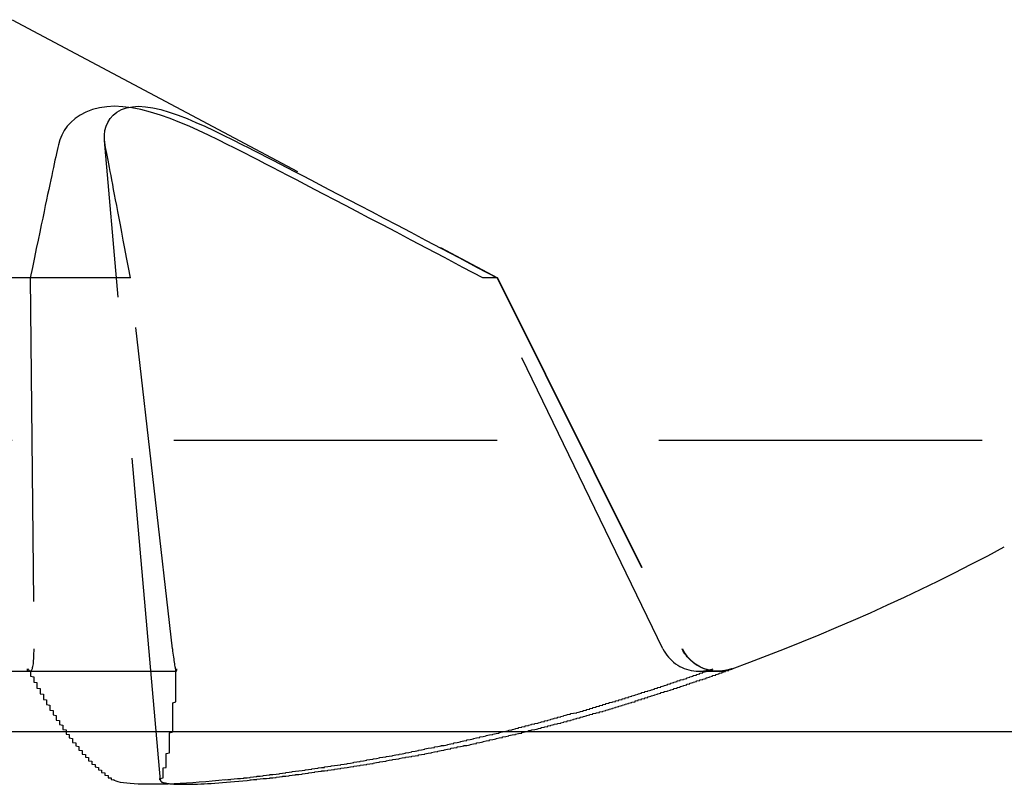
# Model space of a CAD drawing. Extents: x 2131 to 4677, y 337 to 1457.
# Drawn here: x 2668 to 2671, y 903 to 905 of the extents above; entities that cross this region are included whole.
import ezdxf

# ---------------------------------------------------------------- set-up
doc = ezdxf.new("R2010")
doc.units = 0
doc.header["$LTSCALE"] = 4
doc.linetypes.add('DASHED2', pattern=[0.375, 0.25, -0.125])
doc.layers.get('0').update_dxf_attribs({"linetype": 'CONTINUOUS'})
doc.layers.add('隠れ線', color=6, linetype='DASHED2')

msp = doc.modelspace()

# ---------------------------------------------------------------- linework, layer by layer
msp.add_line((2442.2034, 903.1962), (2716.0034, 903.1962))
for points in [[(2668.2618, 903.0459), (2668.2423, 903.044), (2668.2224, 903.0421), (2668.2024, 903.0403), (2668.1823, 903.0387), (2668.1623, 903.0373), (2668.1425, 903.0361), (2668.1231, 903.035), (2668.1042, 903.0341), (2668.0859, 903.0334), (2668.0683, 903.033), (2668.0516, 903.0327), (2668.0357, 903.0326), (2668.0208, 903.0327), (2668.0067, 903.0329), (2667.9932, 903.0334), (2667.9804, 903.0341), (2667.9685, 903.0349), (2667.9576, 903.036), (2667.9477, 903.0372), (2667.9389, 903.0386), (2667.9314, 903.0402), (2667.925, 903.042), (2667.9199, 903.0439), (2667.916, 903.0459)], [(2668.0974, 903.0338), (2668.1036, 903.0334), (2668.1103, 903.0331), (2668.1173, 903.0328), (2668.1247, 903.0327), (2668.1325, 903.0326), (2668.1406, 903.0326), (2668.1489, 903.0326), (2668.1577, 903.0328), (2668.1669, 903.033), (2668.1765, 903.0333), (2668.1866, 903.0337), (2668.1971, 903.0342), (2668.2079, 903.0348), (2668.219, 903.0354), (2668.2305, 903.0361), (2668.2423, 903.0369), (2668.2543, 903.0378), (2668.2665, 903.0388), (2668.279, 903.0398), (2668.2916, 903.0409), (2668.3043, 903.0421), (2668.3171, 903.0433), (2668.3299, 903.0446), (2668.3427, 903.0459)]]:
    msp.add_lwpolyline(points)
for points in [[(2667.77, 903.196, 0), (2667.77, 903.195, 0), (2667.77, 903.193, 0), (2667.77, 903.191, 0), (2667.77, 903.19, 0), (2667.77, 903.188, 0), (2667.78, 903.187, 0), (2667.78, 903.185, 0), (2667.78, 903.183, 0), (2667.78, 903.182, 0), (2667.78, 903.18, 0), (2667.78, 903.179, 0), (2667.78, 903.177, 0), (2667.78, 903.176, 0), (2667.79, 903.174, 0), (2667.79, 903.173, 0), (2667.79, 903.171, 0), (2667.79, 903.17, 0), (2667.79, 903.168, 0), (2667.79, 903.167, 0), (2667.79, 903.165, 0), (2667.79, 903.164, 0), (2667.79, 903.162, 0), (2667.8, 903.161, 0), (2667.8, 903.159, 0), (2667.8, 903.158, 0), (2667.8, 903.156, 0), (2667.8, 903.155, 0), (2667.8, 903.153, 0), (2667.8, 903.152, 0), (2667.8, 903.151, 0), (2667.81, 903.149, 0), (2667.81, 903.148, 0), (2667.81, 903.146, 0), (2667.81, 903.145, 0), (2667.81, 903.144, 0), (2667.81, 903.142, 0), (2667.81, 903.141, 0), (2667.81, 903.139, 0), (2667.81, 903.138, 0), (2667.82, 903.137, 0), (2667.82, 903.135, 0), (2667.82, 903.134, 0), (2667.82, 903.133, 0), (2667.82, 903.131, 0), (2667.82, 903.13, 0), (2667.82, 903.129, 0), (2667.82, 903.127, 0), (2667.82, 903.126, 0), (2667.83, 903.125, 0), (2667.83, 903.124, 0), (2667.83, 903.122, 0), (2667.83, 903.121, 0), (2667.83, 903.12, 0), (2667.83, 903.119, 0), (2667.83, 903.117, 0), (2667.83, 903.116, 0), (2667.84, 903.115, 0), (2667.84, 903.114, 0), (2667.84, 903.112, 0), (2667.84, 903.111, 0), (2667.84, 903.11, 0), (2667.84, 903.109, 0), (2667.84, 903.108, 0), (2667.84, 903.107, 0), (2667.84, 903.105, 0), (2667.85, 903.104, 0), (2667.85, 903.103, 0), (2667.85, 903.102, 0), (2667.85, 903.101, 0), (2667.85, 903.1, 0), (2667.85, 903.098, 0), (2667.85, 903.097, 0), (2667.85, 903.096, 0), (2667.85, 903.095, 0), (2667.86, 903.094, 0), (2667.86, 903.093, 0), (2667.86, 903.092, 0), (2667.86, 903.091, 0), (2667.86, 903.09, 0), (2667.86, 903.089, 0), (2667.86, 903.088, 0), (2667.86, 903.087, 0), (2667.87, 903.085, 0), (2667.87, 903.084, 0), (2667.87, 903.083, 0), (2667.87, 903.082, 0), (2667.87, 903.081, 0), (2667.87, 903.08, 0), (2667.87, 903.079, 0), (2667.87, 903.078, 0), (2667.87, 903.077, 0), (2667.88, 903.076, 0), (2667.88, 903.075, 0), (2667.88, 903.074, 0), (2667.88, 903.074, 0), (2667.88, 903.073, 0), (2667.88, 903.072, 0), (2667.88, 903.071, 0), (2667.88, 903.07, 0), (2667.88, 903.069, 0), (2667.89, 903.068, 0), (2667.89, 903.067, 0), (2667.89, 903.066, 0), (2667.89, 903.065, 0), (2667.89, 903.064, 0), (2667.89, 903.063, 0), (2667.89, 903.063, 0), (2667.89, 903.062, 0), (2667.89, 903.061, 0), (2667.9, 903.06, 0), (2667.9, 903.059, 0), (2667.9, 903.058, 0), (2667.9, 903.058, 0), (2667.9, 903.057, 0), (2667.9, 903.056, 0), (2667.9, 903.055, 0), (2667.9, 903.054, 0), (2667.9, 903.053, 0), (2667.91, 903.053, 0), (2667.91, 903.052, 0), (2667.91, 903.051, 0), (2667.91, 903.05, 0), (2667.91, 903.05, 0), (2667.91, 903.049, 0), (2667.91, 903.048, 0), (2667.91, 903.047, 0), (2667.91, 903.047, 0), (2667.92, 903.046, 0)], [(2668.26, 903.046, 0), (2668.27, 903.047, 0), (2668.28, 903.047, 0), (2668.28, 903.048, 0), (2668.29, 903.049, 0), (2668.3, 903.05, 0), (2668.3, 903.05, 0), (2668.31, 903.051, 0), (2668.32, 903.052, 0), (2668.32, 903.053, 0), (2668.33, 903.053, 0), (2668.34, 903.054, 0), (2668.34, 903.055, 0), (2668.35, 903.056, 0), (2668.36, 903.057, 0), (2668.36, 903.058, 0), (2668.37, 903.058, 0), (2668.38, 903.059, 0), (2668.38, 903.06, 0), (2668.39, 903.061, 0), (2668.4, 903.062, 0), (2668.4, 903.063, 0), (2668.41, 903.063, 0), (2668.42, 903.064, 0), (2668.43, 903.065, 0), (2668.43, 903.066, 0), (2668.44, 903.067, 0), (2668.45, 903.068, 0), (2668.45, 903.069, 0), (2668.46, 903.07, 0), (2668.47, 903.071, 0), (2668.47, 903.072, 0), (2668.48, 903.073, 0), (2668.49, 903.074, 0), (2668.49, 903.074, 0), (2668.5, 903.075, 0), (2668.51, 903.076, 0), (2668.51, 903.077, 0), (2668.52, 903.078, 0), (2668.53, 903.079, 0), (2668.53, 903.08, 0), (2668.54, 903.081, 0), (2668.55, 903.082, 0), (2668.55, 903.083, 0), (2668.56, 903.084, 0), (2668.57, 903.085, 0), (2668.57, 903.087, 0), (2668.58, 903.088, 0), (2668.59, 903.089, 0), (2668.59, 903.09, 0), (2668.6, 903.091, 0), (2668.61, 903.092, 0), (2668.62, 903.093, 0), (2668.62, 903.094, 0), (2668.63, 903.095, 0), (2668.64, 903.096, 0), (2668.64, 903.097, 0), (2668.65, 903.098, 0), (2668.66, 903.1, 0), (2668.66, 903.101, 0), (2668.67, 903.102, 0), (2668.68, 903.103, 0), (2668.68, 903.104, 0), (2668.69, 903.105, 0), (2668.7, 903.107, 0), (2668.7, 903.108, 0), (2668.71, 903.109, 0), (2668.72, 903.11, 0), (2668.72, 903.111, 0), (2668.73, 903.112, 0), (2668.74, 903.114, 0), (2668.74, 903.115, 0), (2668.75, 903.116, 0), (2668.76, 903.117, 0), (2668.76, 903.119, 0), (2668.77, 903.12, 0), (2668.78, 903.121, 0), (2668.78, 903.122, 0), (2668.79, 903.124, 0), (2668.8, 903.125, 0), (2668.8, 903.126, 0), (2668.81, 903.127, 0), (2668.82, 903.129, 0), (2668.82, 903.13, 0), (2668.83, 903.131, 0), (2668.84, 903.133, 0), (2668.84, 903.134, 0), (2668.85, 903.135, 0), (2668.86, 903.137, 0), (2668.86, 903.138, 0), (2668.87, 903.139, 0), (2668.88, 903.141, 0), (2668.88, 903.142, 0), (2668.89, 903.144, 0), (2668.9, 903.145, 0), (2668.91, 903.146, 0), (2668.91, 903.148, 0), (2668.92, 903.149, 0), (2668.93, 903.151, 0), (2668.93, 903.152, 0), (2668.94, 903.153, 0), (2668.95, 903.155, 0), (2668.95, 903.156, 0), (2668.96, 903.158, 0), (2668.97, 903.159, 0), (2668.97, 903.161, 0), (2668.98, 903.162, 0), (2668.99, 903.164, 0), (2668.99, 903.165, 0), (2669, 903.167, 0), (2669.01, 903.168, 0), (2669.01, 903.17, 0), (2669.02, 903.171, 0), (2669.03, 903.173, 0), (2669.03, 903.174, 0), (2669.04, 903.176, 0), (2669.05, 903.177, 0), (2669.05, 903.179, 0), (2669.06, 903.18, 0), (2669.07, 903.182, 0), (2669.07, 903.183, 0), (2669.08, 903.185, 0), (2669.09, 903.187, 0), (2669.09, 903.188, 0), (2669.1, 903.19, 0), (2669.11, 903.191, 0), (2669.11, 903.193, 0), (2669.12, 903.195, 0), (2669.13, 903.196, 0)], [(2668.34, 903.046, 0), (2668.35, 903.047, 0), (2668.36, 903.047, 0), (2668.36, 903.048, 0), (2668.37, 903.049, 0), (2668.38, 903.05, 0), (2668.38, 903.05, 0), (2668.39, 903.051, 0), (2668.4, 903.052, 0), (2668.4, 903.053, 0), (2668.41, 903.053, 0), (2668.42, 903.054, 0), (2668.42, 903.055, 0), (2668.43, 903.056, 0), (2668.44, 903.057, 0), (2668.44, 903.058, 0), (2668.45, 903.058, 0), (2668.46, 903.059, 0), (2668.46, 903.06, 0), (2668.47, 903.061, 0), (2668.48, 903.062, 0), (2668.48, 903.063, 0), (2668.49, 903.063, 0), (2668.5, 903.064, 0), (2668.5, 903.065, 0), (2668.51, 903.066, 0), (2668.52, 903.067, 0), (2668.52, 903.068, 0), (2668.53, 903.069, 0), (2668.54, 903.07, 0), (2668.54, 903.071, 0), (2668.55, 903.072, 0), (2668.56, 903.073, 0), (2668.56, 903.074, 0), (2668.57, 903.074, 0), (2668.58, 903.075, 0), (2668.58, 903.076, 0), (2668.59, 903.077, 0), (2668.6, 903.078, 0), (2668.6, 903.079, 0), (2668.61, 903.08, 0), (2668.62, 903.081, 0), (2668.62, 903.082, 0), (2668.63, 903.083, 0), (2668.64, 903.084, 0), (2668.64, 903.085, 0), (2668.65, 903.087, 0), (2668.66, 903.088, 0), (2668.66, 903.089, 0), (2668.67, 903.09, 0), (2668.68, 903.091, 0), (2668.68, 903.092, 0), (2668.69, 903.093, 0), (2668.7, 903.094, 0), (2668.7, 903.095, 0), (2668.71, 903.096, 0), (2668.72, 903.097, 0), (2668.72, 903.098, 0), (2668.73, 903.1, 0), (2668.74, 903.101, 0), (2668.74, 903.102, 0), (2668.75, 903.103, 0), (2668.76, 903.104, 0), (2668.76, 903.105, 0), (2668.77, 903.107, 0), (2668.78, 903.108, 0), (2668.78, 903.109, 0), (2668.79, 903.11, 0), (2668.8, 903.111, 0), (2668.8, 903.112, 0), (2668.81, 903.114, 0), (2668.82, 903.115, 0), (2668.82, 903.116, 0), (2668.83, 903.117, 0), (2668.84, 903.119, 0), (2668.84, 903.12, 0), (2668.85, 903.121, 0), (2668.86, 903.122, 0), (2668.86, 903.124, 0), (2668.87, 903.125, 0), (2668.88, 903.126, 0), (2668.88, 903.127, 0), (2668.89, 903.129, 0), (2668.9, 903.13, 0), (2668.9, 903.131, 0), (2668.91, 903.133, 0), (2668.92, 903.134, 0), (2668.92, 903.135, 0), (2668.93, 903.137, 0), (2668.94, 903.138, 0), (2668.94, 903.139, 0), (2668.95, 903.141, 0), (2668.96, 903.142, 0), (2668.96, 903.144, 0), (2668.97, 903.145, 0), (2668.98, 903.146, 0), (2668.98, 903.148, 0), (2668.99, 903.149, 0), (2669, 903.151, 0), (2669, 903.152, 0), (2669.01, 903.153, 0), (2669.02, 903.155, 0), (2669.02, 903.156, 0), (2669.03, 903.158, 0), (2669.04, 903.159, 0), (2669.04, 903.161, 0), (2669.05, 903.162, 0), (2669.06, 903.164, 0), (2669.06, 903.165, 0), (2669.07, 903.167, 0), (2669.08, 903.168, 0), (2669.08, 903.17, 0), (2669.09, 903.171, 0), (2669.1, 903.173, 0), (2669.1, 903.174, 0), (2669.11, 903.176, 0), (2669.12, 903.177, 0), (2669.12, 903.179, 0), (2669.13, 903.18, 0), (2669.14, 903.182, 0), (2669.14, 903.183, 0), (2669.15, 903.185, 0), (2669.16, 903.187, 0), (2669.16, 903.188, 0), (2669.17, 903.19, 0), (2669.18, 903.191, 0), (2669.18, 903.193, 0), (2669.19, 903.195, 0), (2669.19, 903.196, 0)]]:
    msp.add_polyline3d(points)
at = {"layer": '隠れ線'}
for p, q in [((2667.6034, 905.3962), (2669.1048, 904.5979)), ((2668.0622, 903.0441), (2667.889, 905.0231)), ((2667.6591, 904.5979), (2667.2378, 904.5979)), ((2667.969, 904.5979), (2667.6591, 904.5979)), ((2667.6591, 904.5979), (2667.671, 903.4512)), ((2668.0991, 903.4512), (2667.969, 904.5979)), ((2669.1048, 904.5979), (2669.0596, 904.5979)), ((2669.6164, 903.4512), (2669.0596, 904.5979)), ((2669.1038, 904.5979), (2669.6754, 903.4512)), ((2669.1048, 904.5979), (2669.6765, 903.4512)), ((2443.1034, 904.0962), (2715.1034, 904.0962)), ((2667.0957, 903.3822), (2667.6595, 903.3822)), ((2667.6595, 903.3822), (2668.1111, 903.3822)), ((2669.7282, 903.3822), (2669.788, 903.3822))]:
    msp.add_line(p, q, dxfattribs=at)
for points in [[(2668.271, 905.0097), (2668.2406, 905.0249), (2668.2103, 905.0396), (2668.1802, 905.0536), (2668.1509, 905.0667), (2668.1219, 905.0788), (2668.0922, 905.0904), (2668.0619, 905.1012), (2668.0316, 905.1106), (2668.0019, 905.1183), (2667.9732, 905.1239), (2667.9458, 905.1273), (2667.9203, 905.1285), (2667.8963, 905.1273), (2667.8732, 905.1239), (2667.8515, 905.1183), (2667.8317, 905.1106), (2667.8139, 905.1012), (2667.7984, 905.0904), (2667.7851, 905.0788), (2667.774, 905.0667), (2667.7646, 905.0536), (2667.7568, 905.0396), (2667.7506, 905.0249), (2667.7463, 905.0097)], [(2667.8909, 905.0097), (2667.8889, 905.0249), (2667.8888, 905.0396), (2667.8904, 905.0536), (2667.8938, 905.0667), (2667.899, 905.0788), (2667.9063, 905.0904), (2667.9158, 905.1012), (2667.9275, 905.1106), (2667.9415, 905.1183), (2667.9575, 905.1239), (2667.9753, 905.1273), (2667.9945, 905.1285), (2668.0155, 905.1273), (2668.0386, 905.1239), (2668.0634, 905.1183), (2668.0895, 905.1106), (2668.1167, 905.1012), (2668.1443, 905.0904), (2668.172, 905.0788), (2668.1992, 905.0667), (2668.2272, 905.0536), (2668.2562, 905.0396), (2668.2859, 905.0249), (2668.3161, 905.0097)], [(2667.7463, 905.0097), (2667.7443, 905.0009), (2667.7423, 904.9917), (2667.7403, 904.9822), (2667.7381, 904.9721), (2667.7358, 904.9616), (2667.7334, 904.9506), (2667.731, 904.9391), (2667.7284, 904.927), (2667.7256, 904.9143), (2667.7228, 904.9009), (2667.7198, 904.8867), (2667.7166, 904.8718), (2667.7132, 904.8561), (2667.7097, 904.8394), (2667.706, 904.8218), (2667.702, 904.803), (2667.6978, 904.7831), (2667.6934, 904.7618), (2667.6886, 904.7391), (2667.6835, 904.7148), (2667.6781, 904.6888), (2667.6722, 904.6607), (2667.6659, 904.6305), (2667.6591, 904.5979)], [(2667.969, 904.5979), (2667.9628, 904.6305), (2667.9571, 904.6607), (2667.9518, 904.6888), (2667.9469, 904.7148), (2667.9423, 904.7391), (2667.938, 904.7618), (2667.934, 904.7831), (2667.9303, 904.803), (2667.9267, 904.8218), (2667.9234, 904.8394), (2667.9202, 904.8561), (2667.9172, 904.8718), (2667.9144, 904.8867), (2667.9117, 904.9009), (2667.9092, 904.9143), (2667.9067, 904.927), (2667.9044, 904.9391), (2667.9022, 904.9506), (2667.9001, 904.9616), (2667.8981, 904.9721), (2667.8962, 904.9822), (2667.8944, 904.9917), (2667.8926, 905.0009), (2667.8909, 905.0097)], [(2669.0596, 904.5979), (2668.9978, 904.6305), (2668.9406, 904.6607), (2668.8874, 904.6888), (2668.838, 904.7148), (2668.7918, 904.7391), (2668.7486, 904.7618), (2668.7081, 904.7831), (2668.67, 904.803), (2668.6342, 904.8218), (2668.6004, 904.8394), (2668.5685, 904.8561), (2668.5383, 904.8718), (2668.5096, 904.8867), (2668.4824, 904.9009), (2668.4566, 904.9143), (2668.432, 904.927), (2668.4086, 904.9391), (2668.3862, 904.9506), (2668.3649, 904.9616), (2668.3445, 904.9721), (2668.3249, 904.9822), (2668.3062, 904.9917), (2668.2882, 905.0009), (2668.271, 905.0097)], [(2668.3161, 905.0097), (2668.3333, 905.0009), (2668.3512, 904.9917), (2668.3699, 904.9822), (2668.3895, 904.9721), (2668.4099, 904.9616), (2668.4312, 904.9506), (2668.4535, 904.9391), (2668.4769, 904.927), (2668.5015, 904.9143), (2668.5273, 904.9009), (2668.5544, 904.8867), (2668.583, 904.8718), (2668.6132, 904.8561), (2668.6451, 904.8394), (2668.6788, 904.8218), (2668.7146, 904.803), (2668.7526, 904.7831), (2668.7931, 904.7618), (2668.8362, 904.7391), (2668.8824, 904.7148), (2668.9318, 904.6888), (2668.9849, 904.6607), (2669.042, 904.6305), (2669.1038, 904.5979)], [(2667.6521, 903.3897), (2667.6535, 903.3875), (2667.6548, 903.3856), (2667.6561, 903.384), (2667.6574, 903.383), (2667.6586, 903.3823), (2667.6598, 903.3822), (2667.6609, 903.3825), (2667.662, 903.3834), (2667.6631, 903.3846), (2667.6641, 903.3863), (2667.6651, 903.3884), (2667.666, 903.3909), (2667.6668, 903.3937), (2667.6675, 903.3971), (2667.6682, 903.4011), (2667.6689, 903.4054), (2667.6694, 903.41), (2667.6699, 903.4149), (2667.6703, 903.42), (2667.6706, 903.4255), (2667.6708, 903.4315), (2667.6709, 903.4378), (2667.671, 903.4445), (2667.671, 903.4512)], [(2668.0991, 903.4512), (2668.0998, 903.4445), (2668.1006, 903.4378), (2668.1014, 903.4315), (2668.1022, 903.4255), (2668.103, 903.42), (2668.1037, 903.4149), (2668.1044, 903.41), (2668.1052, 903.4054), (2668.1059, 903.4011), (2668.1066, 903.3971), (2668.1072, 903.3937), (2668.1078, 903.3909), (2668.1084, 903.3884), (2668.109, 903.3863), (2668.1096, 903.3846), (2668.1101, 903.3834), (2668.1106, 903.3825), (2668.111, 903.3822), (2668.1114, 903.3823), (2668.1117, 903.383), (2668.112, 903.384), (2668.1123, 903.3856), (2668.1125, 903.3875), (2668.1127, 903.3897)], [(2669.6164, 903.4512), (2669.6201, 903.4445), (2669.6241, 903.4378), (2669.6286, 903.4315), (2669.6333, 903.4255), (2669.6382, 903.42), (2669.6435, 903.4149), (2669.6492, 903.41), (2669.6554, 903.4054), (2669.6619, 903.4011), (2669.6686, 903.3971), (2669.6753, 903.3937), (2669.682, 903.3909), (2669.689, 903.3884), (2669.6964, 903.3863), (2669.704, 903.3846), (2669.7117, 903.3834), (2669.7193, 903.3825), (2669.7267, 903.3822), (2669.734, 903.3823), (2669.7416, 903.383), (2669.7493, 903.384), (2669.757, 903.3856), (2669.7645, 903.3875), (2669.7717, 903.3897)], [(2669.7873, 903.3822), (2669.7818, 903.3823), (2669.7762, 903.3827), (2669.7704, 903.3834), (2669.7646, 903.3844), (2669.7589, 903.3856), (2669.7532, 903.387), (2669.7477, 903.3887), (2669.7423, 903.3905), (2669.7373, 903.3926), (2669.7322, 903.395), (2669.7271, 903.3977), (2669.7221, 903.4006), (2669.7171, 903.4038), (2669.7123, 903.4073), (2669.7076, 903.4108), (2669.7032, 903.4146), (2669.6992, 903.4184), (2669.6954, 903.4224), (2669.6916, 903.4267), (2669.688, 903.4313), (2669.6845, 903.4361), (2669.6813, 903.441), (2669.6782, 903.4461), (2669.6755, 903.4512)], [(2669.8302, 903.3897), (2669.8285, 903.3892), (2669.8269, 903.3886), (2669.8252, 903.3881), (2669.8235, 903.3876), (2669.8217, 903.3871), (2669.82, 903.3866), (2669.8182, 903.3862), (2669.8164, 903.3857), (2669.8147, 903.3853), (2669.8129, 903.3849), (2669.8111, 903.3846), (2669.8093, 903.3843), (2669.8075, 903.3839), (2669.8057, 903.3837), (2669.8039, 903.3834), (2669.8021, 903.3831), (2669.8003, 903.3829), (2669.7985, 903.3827), (2669.7967, 903.3826), (2669.795, 903.3824), (2669.7932, 903.3823), (2669.7915, 903.3823), (2669.7897, 903.3822), (2669.788, 903.3822)], [(2668.0625, 903.0459), (2668.0622, 903.0452), (2668.0622, 903.0445), (2668.0622, 903.0439), (2668.0624, 903.0432), (2668.0628, 903.0426), (2668.0633, 903.0419), (2668.0639, 903.0413), (2668.0647, 903.0407), (2668.0656, 903.0401), (2668.0667, 903.0395), (2668.0679, 903.039), (2668.0693, 903.0385), (2668.0708, 903.038), (2668.0725, 903.0375), (2668.0743, 903.037), (2668.0763, 903.0366), (2668.0784, 903.0361), (2668.0807, 903.0357), (2668.0831, 903.0354), (2668.0857, 903.035), (2668.0884, 903.0347), (2668.0913, 903.0344), (2668.0943, 903.0341), (2668.0974, 903.0338)]]:
    msp.add_lwpolyline(points, dxfattribs=at)
for points in [[(2667.65, 903.39, 0), (2667.65, 903.388, 0), (2667.65, 903.386, 0), (2667.65, 903.384, 0), (2667.66, 903.383, 0), (2667.66, 903.381, 0), (2667.66, 903.379, 0), (2667.66, 903.377, 0), (2667.66, 903.376, 0), (2667.66, 903.374, 0), (2667.66, 903.372, 0), (2667.66, 903.37, 0), (2667.66, 903.369, 0), (2667.66, 903.367, 0), (2667.67, 903.365, 0), (2667.67, 903.364, 0), (2667.67, 903.362, 0), (2667.67, 903.36, 0), (2667.67, 903.358, 0), (2667.67, 903.357, 0), (2667.67, 903.355, 0), (2667.67, 903.353, 0), (2667.67, 903.352, 0), (2667.67, 903.35, 0), (2667.67, 903.348, 0), (2667.68, 903.347, 0), (2667.68, 903.345, 0), (2667.68, 903.343, 0), (2667.68, 903.342, 0), (2667.68, 903.34, 0), (2667.68, 903.338, 0), (2667.68, 903.337, 0), (2667.68, 903.335, 0), (2667.68, 903.333, 0), (2667.68, 903.332, 0), (2667.68, 903.33, 0), (2667.69, 903.329, 0), (2667.69, 903.327, 0), (2667.69, 903.325, 0), (2667.69, 903.324, 0), (2667.69, 903.322, 0), (2667.69, 903.32, 0), (2667.69, 903.319, 0), (2667.69, 903.317, 0), (2667.69, 903.316, 0), (2667.69, 903.314, 0), (2667.69, 903.312, 0), (2667.7, 903.311, 0), (2667.7, 903.309, 0), (2667.7, 903.308, 0), (2667.7, 903.306, 0), (2667.7, 903.305, 0), (2667.7, 903.303, 0), (2667.7, 903.301, 0), (2667.7, 903.3, 0), (2667.7, 903.298, 0), (2667.7, 903.297, 0), (2667.7, 903.295, 0), (2667.71, 903.294, 0), (2667.71, 903.292, 0), (2667.71, 903.291, 0), (2667.71, 903.289, 0), (2667.71, 903.288, 0), (2667.71, 903.286, 0), (2667.71, 903.285, 0), (2667.71, 903.283, 0), (2667.71, 903.282, 0), (2667.71, 903.28, 0), (2667.71, 903.279, 0), (2667.72, 903.277, 0), (2667.72, 903.276, 0), (2667.72, 903.274, 0), (2667.72, 903.273, 0), (2667.72, 903.271, 0), (2667.72, 903.27, 0), (2667.72, 903.268, 0), (2667.72, 903.267, 0), (2667.72, 903.265, 0), (2667.72, 903.264, 0), (2667.72, 903.262, 0), (2667.73, 903.261, 0), (2667.73, 903.259, 0), (2667.73, 903.258, 0), (2667.73, 903.257, 0), (2667.73, 903.255, 0), (2667.73, 903.254, 0), (2667.73, 903.252, 0), (2667.73, 903.251, 0), (2667.73, 903.249, 0), (2667.73, 903.248, 0), (2667.73, 903.247, 0), (2667.74, 903.245, 0), (2667.74, 903.244, 0), (2667.74, 903.242, 0), (2667.74, 903.241, 0), (2667.74, 903.24, 0), (2667.74, 903.238, 0), (2667.74, 903.237, 0), (2667.74, 903.236, 0), (2667.74, 903.234, 0), (2667.74, 903.233, 0), (2667.74, 903.231, 0), (2667.75, 903.23, 0), (2667.75, 903.229, 0), (2667.75, 903.227, 0), (2667.75, 903.226, 0), (2667.75, 903.225, 0), (2667.75, 903.223, 0), (2667.75, 903.222, 0), (2667.75, 903.221, 0), (2667.75, 903.219, 0), (2667.75, 903.218, 0), (2667.75, 903.217, 0), (2667.76, 903.215, 0), (2667.76, 903.214, 0), (2667.76, 903.213, 0), (2667.76, 903.211, 0), (2667.76, 903.21, 0), (2667.76, 903.209, 0), (2667.76, 903.208, 0), (2667.76, 903.206, 0), (2667.76, 903.205, 0), (2667.76, 903.204, 0), (2667.76, 903.202, 0), (2667.77, 903.201, 0), (2667.77, 903.2, 0), (2667.77, 903.199, 0), (2667.77, 903.197, 0), (2667.77, 903.196, 0)], [(2668.06, 903.046, 0), (2668.06, 903.047, 0), (2668.06, 903.049, 0), (2668.06, 903.05, 0), (2668.06, 903.051, 0), (2668.07, 903.053, 0), (2668.07, 903.054, 0), (2668.07, 903.055, 0), (2668.07, 903.057, 0), (2668.07, 903.058, 0), (2668.07, 903.06, 0), (2668.07, 903.061, 0), (2668.07, 903.063, 0), (2668.07, 903.064, 0), (2668.07, 903.066, 0), (2668.07, 903.067, 0), (2668.07, 903.069, 0), (2668.07, 903.071, 0), (2668.07, 903.072, 0), (2668.07, 903.074, 0), (2668.07, 903.076, 0), (2668.07, 903.078, 0), (2668.07, 903.079, 0), (2668.07, 903.081, 0), (2668.07, 903.083, 0), (2668.08, 903.085, 0), (2668.08, 903.086, 0), (2668.08, 903.088, 0), (2668.08, 903.09, 0), (2668.08, 903.092, 0), (2668.08, 903.094, 0), (2668.08, 903.096, 0), (2668.08, 903.098, 0), (2668.08, 903.1, 0), (2668.08, 903.102, 0), (2668.08, 903.104, 0), (2668.08, 903.106, 0), (2668.08, 903.108, 0), (2668.08, 903.11, 0), (2668.08, 903.112, 0), (2668.08, 903.115, 0), (2668.08, 903.117, 0), (2668.08, 903.119, 0), (2668.08, 903.121, 0), (2668.08, 903.123, 0), (2668.08, 903.126, 0), (2668.08, 903.128, 0), (2668.09, 903.13, 0), (2668.09, 903.133, 0), (2668.09, 903.135, 0), (2668.09, 903.137, 0), (2668.09, 903.14, 0), (2668.09, 903.142, 0), (2668.09, 903.145, 0), (2668.09, 903.147, 0), (2668.09, 903.149, 0), (2668.09, 903.152, 0), (2668.09, 903.155, 0), (2668.09, 903.157, 0), (2668.09, 903.16, 0), (2668.09, 903.162, 0), (2668.09, 903.165, 0), (2668.09, 903.167, 0), (2668.09, 903.17, 0), (2668.09, 903.173, 0), (2668.09, 903.176, 0), (2668.09, 903.178, 0), (2668.09, 903.181, 0), (2668.09, 903.184, 0), (2668.09, 903.187, 0), (2668.09, 903.189, 0), (2668.09, 903.192, 0), (2668.1, 903.195, 0), (2668.1, 903.198, 0), (2668.1, 903.201, 0), (2668.1, 903.204, 0), (2668.1, 903.207, 0), (2668.1, 903.21, 0), (2668.1, 903.213, 0), (2668.1, 903.216, 0), (2668.1, 903.219, 0), (2668.1, 903.222, 0), (2668.1, 903.225, 0), (2668.1, 903.228, 0), (2668.1, 903.231, 0), (2668.1, 903.234, 0), (2668.1, 903.237, 0), (2668.1, 903.241, 0), (2668.1, 903.244, 0), (2668.1, 903.247, 0), (2668.1, 903.25, 0), (2668.1, 903.254, 0), (2668.1, 903.257, 0), (2668.1, 903.26, 0), (2668.1, 903.263, 0), (2668.1, 903.267, 0), (2668.1, 903.27, 0), (2668.1, 903.274, 0), (2668.1, 903.277, 0), (2668.1, 903.28, 0), (2668.1, 903.284, 0), (2668.11, 903.287, 0), (2668.11, 903.291, 0), (2668.11, 903.294, 0), (2668.11, 903.298, 0), (2668.11, 903.302, 0), (2668.11, 903.305, 0), (2668.11, 903.309, 0), (2668.11, 903.312, 0), (2668.11, 903.316, 0), (2668.11, 903.32, 0), (2668.11, 903.323, 0), (2668.11, 903.327, 0), (2668.11, 903.331, 0), (2668.11, 903.335, 0), (2668.11, 903.339, 0), (2668.11, 903.342, 0), (2668.11, 903.346, 0), (2668.11, 903.35, 0), (2668.11, 903.354, 0), (2668.11, 903.358, 0), (2668.11, 903.362, 0), (2668.11, 903.366, 0), (2668.11, 903.37, 0), (2668.11, 903.374, 0), (2668.11, 903.378, 0), (2668.11, 903.382, 0), (2668.11, 903.386, 0), (2668.11, 903.39, 0)], [(2669.13, 903.196, 0), (2669.13, 903.197, 0), (2669.14, 903.199, 0), (2669.14, 903.2, 0), (2669.15, 903.201, 0), (2669.15, 903.202, 0), (2669.16, 903.204, 0), (2669.16, 903.205, 0), (2669.17, 903.206, 0), (2669.17, 903.208, 0), (2669.18, 903.209, 0), (2669.18, 903.21, 0), (2669.19, 903.211, 0), (2669.19, 903.213, 0), (2669.2, 903.214, 0), (2669.2, 903.215, 0), (2669.21, 903.217, 0), (2669.21, 903.218, 0), (2669.22, 903.219, 0), (2669.22, 903.221, 0), (2669.23, 903.222, 0), (2669.23, 903.223, 0), (2669.24, 903.225, 0), (2669.24, 903.226, 0), (2669.25, 903.227, 0), (2669.25, 903.229, 0), (2669.26, 903.23, 0), (2669.26, 903.231, 0), (2669.27, 903.233, 0), (2669.27, 903.234, 0), (2669.28, 903.236, 0), (2669.28, 903.237, 0), (2669.29, 903.238, 0), (2669.29, 903.24, 0), (2669.3, 903.241, 0), (2669.3, 903.242, 0), (2669.31, 903.244, 0), (2669.31, 903.245, 0), (2669.32, 903.247, 0), (2669.32, 903.248, 0), (2669.33, 903.249, 0), (2669.33, 903.251, 0), (2669.34, 903.252, 0), (2669.35, 903.254, 0), (2669.35, 903.255, 0), (2669.36, 903.257, 0), (2669.36, 903.258, 0), (2669.37, 903.259, 0), (2669.37, 903.261, 0), (2669.38, 903.262, 0), (2669.38, 903.264, 0), (2669.39, 903.265, 0), (2669.39, 903.267, 0), (2669.4, 903.268, 0), (2669.4, 903.27, 0), (2669.41, 903.271, 0), (2669.41, 903.273, 0), (2669.42, 903.274, 0), (2669.42, 903.276, 0), (2669.43, 903.277, 0), (2669.43, 903.279, 0), (2669.44, 903.28, 0), (2669.44, 903.282, 0), (2669.45, 903.283, 0), (2669.45, 903.285, 0), (2669.46, 903.286, 0), (2669.46, 903.288, 0), (2669.47, 903.289, 0), (2669.47, 903.291, 0), (2669.48, 903.292, 0), (2669.48, 903.294, 0), (2669.49, 903.295, 0), (2669.49, 903.297, 0), (2669.5, 903.298, 0), (2669.5, 903.3, 0), (2669.51, 903.301, 0), (2669.51, 903.303, 0), (2669.52, 903.305, 0), (2669.52, 903.306, 0), (2669.53, 903.308, 0), (2669.53, 903.309, 0), (2669.54, 903.311, 0), (2669.54, 903.312, 0), (2669.55, 903.314, 0), (2669.55, 903.316, 0), (2669.56, 903.317, 0), (2669.56, 903.319, 0), (2669.57, 903.32, 0), (2669.57, 903.322, 0), (2669.58, 903.324, 0), (2669.58, 903.325, 0), (2669.59, 903.327, 0), (2669.59, 903.329, 0), (2669.6, 903.33, 0), (2669.6, 903.332, 0), (2669.61, 903.333, 0), (2669.61, 903.335, 0), (2669.62, 903.337, 0), (2669.62, 903.338, 0), (2669.63, 903.34, 0), (2669.63, 903.342, 0), (2669.64, 903.343, 0), (2669.64, 903.345, 0), (2669.65, 903.347, 0), (2669.65, 903.348, 0), (2669.66, 903.35, 0), (2669.66, 903.352, 0), (2669.67, 903.353, 0), (2669.67, 903.355, 0), (2669.68, 903.357, 0), (2669.68, 903.358, 0), (2669.69, 903.36, 0), (2669.69, 903.362, 0), (2669.7, 903.364, 0), (2669.7, 903.365, 0), (2669.71, 903.367, 0), (2669.71, 903.369, 0), (2669.72, 903.37, 0), (2669.72, 903.372, 0), (2669.73, 903.374, 0), (2669.73, 903.376, 0), (2669.74, 903.377, 0), (2669.74, 903.379, 0), (2669.75, 903.381, 0), (2669.75, 903.383, 0), (2669.76, 903.384, 0), (2669.76, 903.386, 0), (2669.77, 903.388, 0), (2669.77, 903.39, 0)], [(2669.19, 903.196, 0), (2669.2, 903.197, 0), (2669.2, 903.199, 0), (2669.21, 903.2, 0), (2669.21, 903.201, 0), (2669.22, 903.202, 0), (2669.23, 903.204, 0), (2669.23, 903.205, 0), (2669.24, 903.206, 0), (2669.24, 903.208, 0), (2669.25, 903.209, 0), (2669.25, 903.21, 0), (2669.26, 903.211, 0), (2669.26, 903.213, 0), (2669.27, 903.214, 0), (2669.27, 903.215, 0), (2669.28, 903.217, 0), (2669.28, 903.218, 0), (2669.29, 903.219, 0), (2669.29, 903.221, 0), (2669.3, 903.222, 0), (2669.3, 903.223, 0), (2669.31, 903.225, 0), (2669.31, 903.226, 0), (2669.32, 903.227, 0), (2669.32, 903.229, 0), (2669.33, 903.23, 0), (2669.33, 903.231, 0), (2669.34, 903.233, 0), (2669.34, 903.234, 0), (2669.35, 903.236, 0), (2669.35, 903.237, 0), (2669.36, 903.238, 0), (2669.36, 903.24, 0), (2669.37, 903.241, 0), (2669.37, 903.242, 0), (2669.38, 903.244, 0), (2669.38, 903.245, 0), (2669.39, 903.247, 0), (2669.39, 903.248, 0), (2669.4, 903.249, 0), (2669.4, 903.251, 0), (2669.41, 903.252, 0), (2669.41, 903.254, 0), (2669.42, 903.255, 0), (2669.42, 903.257, 0), (2669.43, 903.258, 0), (2669.43, 903.259, 0), (2669.44, 903.261, 0), (2669.44, 903.262, 0), (2669.45, 903.264, 0), (2669.45, 903.265, 0), (2669.46, 903.267, 0), (2669.46, 903.268, 0), (2669.47, 903.27, 0), (2669.47, 903.271, 0), (2669.48, 903.273, 0), (2669.48, 903.274, 0), (2669.49, 903.276, 0), (2669.49, 903.277, 0), (2669.5, 903.279, 0), (2669.5, 903.28, 0), (2669.51, 903.282, 0), (2669.51, 903.283, 0), (2669.52, 903.285, 0), (2669.52, 903.286, 0), (2669.53, 903.288, 0), (2669.53, 903.289, 0), (2669.53, 903.291, 0), (2669.54, 903.292, 0), (2669.54, 903.294, 0), (2669.55, 903.295, 0), (2669.55, 903.297, 0), (2669.56, 903.298, 0), (2669.56, 903.3, 0), (2669.57, 903.301, 0), (2669.57, 903.303, 0), (2669.58, 903.305, 0), (2669.58, 903.306, 0), (2669.59, 903.308, 0), (2669.59, 903.309, 0), (2669.6, 903.311, 0), (2669.6, 903.312, 0), (2669.61, 903.314, 0), (2669.61, 903.316, 0), (2669.62, 903.317, 0), (2669.62, 903.319, 0), (2669.63, 903.32, 0), (2669.63, 903.322, 0), (2669.64, 903.324, 0), (2669.64, 903.325, 0), (2669.65, 903.327, 0), (2669.65, 903.329, 0), (2669.66, 903.33, 0), (2669.66, 903.332, 0), (2669.67, 903.333, 0), (2669.67, 903.335, 0), (2669.68, 903.337, 0), (2669.68, 903.338, 0), (2669.69, 903.34, 0), (2669.69, 903.342, 0), (2669.7, 903.343, 0), (2669.7, 903.345, 0), (2669.71, 903.347, 0), (2669.71, 903.348, 0), (2669.72, 903.35, 0), (2669.72, 903.352, 0), (2669.73, 903.353, 0), (2669.73, 903.355, 0), (2669.74, 903.357, 0), (2669.74, 903.358, 0), (2669.75, 903.36, 0), (2669.75, 903.362, 0), (2669.76, 903.364, 0), (2669.76, 903.365, 0), (2669.77, 903.367, 0), (2669.77, 903.369, 0), (2669.78, 903.37, 0), (2669.78, 903.372, 0), (2669.79, 903.374, 0), (2669.79, 903.376, 0), (2669.8, 903.377, 0), (2669.8, 903.379, 0), (2669.81, 903.381, 0), (2669.81, 903.383, 0), (2669.82, 903.384, 0), (2669.82, 903.386, 0), (2669.83, 903.388, 0), (2669.83, 903.39, 0)]]:
    msp.add_polyline3d(points, dxfattribs=at)
for centre, radius, start, end in [((2667.6034, 909.4962), 6.5, 290.03961, 298.17273), ((2669.788, 903.5068), 0.1246, 206.5, 270), ((2669.788, 903.5068), 0.1246, 270, 290.0396)]:
    msp.add_arc(centre, radius, start, end, dxfattribs=at)

doc.saveas('drawing.dxf')
